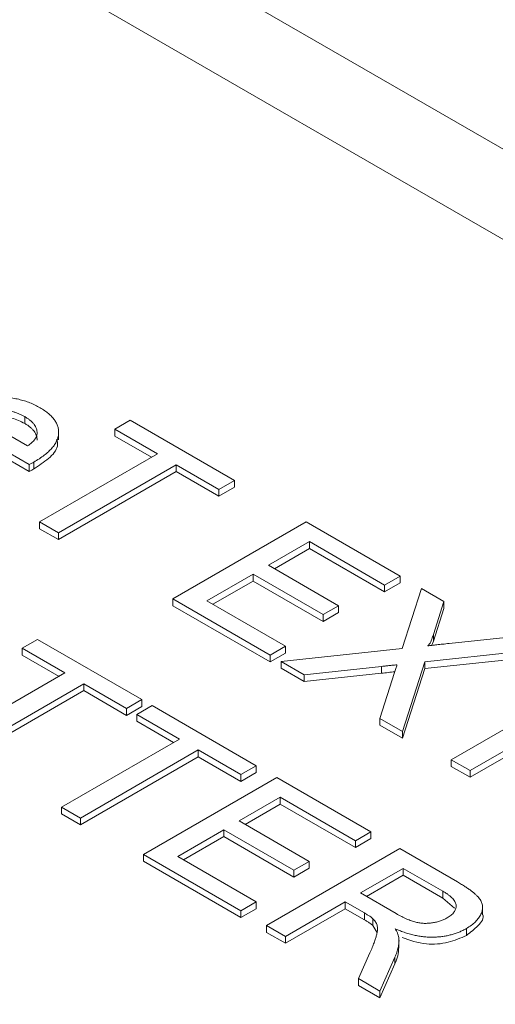
# Model space of a CAD drawing. Units: inches. Extents: x 2.2 to 15.4, y 0.8 to 10.4.
# Drawn here: x 4.1 to 4.2, y 9.7 to 10 of the extents above; entities that cross this region are included whole.
import ezdxf

# ---------------------------------------------------------------- set-up
doc = ezdxf.new("R2010")
doc.units = ezdxf.units.IN
doc.header["$MEASUREMENT"] = 0

msp = doc.modelspace()

# ---------------------------------------------------------------- linework, layer by layer
at = {"color": 7, "linetype": 'Continuous', "lineweight": 0}
for p, q in [((5.04067, 9.49022), (3.5073, 10.37541)), ((5.0013, 9.48632), (3.46794, 10.37151)), ((4.05235, 9.89223), (4.06848, 9.88292)), ((4.06762, 9.89156), (4.06762, 9.88955)), ((4.06896, 9.8774), (4.04781, 9.88961)), ((4.09419, 9.88786), (4.09873, 9.89048)), ((4.09873, 9.89048), (4.12949, 9.87273)), ((4.06896, 9.87539), (4.04781, 9.8876)), ((4.07763, 9.88468), (4.07763, 9.8872)), ((4.1068, 9.88059), (4.09419, 9.88786)), ((4.09419, 9.88786), (4.09419, 9.88585)), ((4.10506, 9.87958), (4.09419, 9.88585)), ((4.07201, 9.8605), (4.1068, 9.88059)), ((4.06896, 9.8774), (4.06896, 9.87539)), ((4.07028, 9.87813), (4.07028, 9.87612)), ((4.11234, 9.87739), (4.07756, 9.8573)), ((4.12495, 9.87011), (4.11234, 9.87739)), ((4.11234, 9.87739), (4.11234, 9.87538)), ((4.11234, 9.87538), (4.07756, 9.85529)), ((4.12495, 9.8681), (4.11234, 9.87538)), ((4.12949, 9.87273), (4.12495, 9.87011)), ((4.12949, 9.87072), (4.12495, 9.8681)), ((4.12949, 9.87273), (4.12949, 9.87072)), ((4.12495, 9.87011), (4.12495, 9.8681)), ((4.07756, 9.8573), (4.07201, 9.8605)), ((4.07201, 9.8605), (4.07201, 9.8585)), ((4.11134, 9.8378), (4.15066, 9.8605)), ((4.15066, 9.8605), (4.17839, 9.8445)), ((4.07756, 9.85529), (4.07201, 9.8585)), ((4.07756, 9.8573), (4.07756, 9.85529)), ((4.15167, 9.85468), (4.13957, 9.8477)), ((4.17385, 9.84188), (4.15167, 9.85468)), ((4.15167, 9.85468), (4.15167, 9.85267)), ((4.15167, 9.85267), (4.14131, 9.84669)), ((4.17385, 9.83987), (4.15167, 9.85267)), ((4.13957, 9.8477), (4.16024, 9.83577)), ((4.13503, 9.84508), (4.12142, 9.83722)), ((4.1557, 9.83315), (4.13503, 9.84508)), ((4.13503, 9.84508), (4.13503, 9.84307)), ((4.13503, 9.84307), (4.12316, 9.83622)), ((4.1557, 9.83114), (4.13503, 9.84307)), ((4.17839, 9.8445), (4.17385, 9.84188)), ((4.17839, 9.84249), (4.17385, 9.83987)), ((4.17385, 9.84188), (4.17385, 9.83987)), ((4.17839, 9.8445), (4.17839, 9.84249)), ((4.17903, 9.82316), (4.18468, 9.84087)), ((4.18468, 9.84087), (4.19136, 9.83701)), ((4.14007, 9.82121), (4.11134, 9.8378)), ((4.11134, 9.8378), (4.11134, 9.83579)), ((4.12142, 9.83722), (4.14461, 9.82383)), ((4.19136, 9.83701), (4.18826, 9.8273)), ((4.19136, 9.83701), (4.19136, 9.835)), ((4.14007, 9.8192), (4.11134, 9.83579)), ((4.16024, 9.83577), (4.1557, 9.83315)), ((4.16024, 9.83376), (4.1557, 9.83114)), ((4.1557, 9.83315), (4.1557, 9.83114)), ((4.16024, 9.83577), (4.16024, 9.83376)), ((4.19136, 9.835), (4.18826, 9.82529)), ((4.18826, 9.8273), (4.18826, 9.82529)), ((4.06689, 9.82321), (4.07143, 9.82583)), ((4.07143, 9.82583), (4.10219, 9.80807)), ((4.18826, 9.82529), (4.18782, 9.8241)), ((4.19286, 9.82464), (4.20966, 9.82644)), ((4.0795, 9.81593), (4.06689, 9.82321)), ((4.06689, 9.82321), (4.06689, 9.8212)), ((4.14461, 9.82383), (4.14007, 9.82121)), ((4.14461, 9.82182), (4.14007, 9.8192)), ((4.14333, 9.81933), (4.17903, 9.82316)), ((4.14461, 9.82383), (4.14461, 9.82182)), ((4.21644, 9.82253), (4.18569, 9.81924)), ((4.07776, 9.81493), (4.06689, 9.8212)), ((4.14007, 9.82121), (4.14007, 9.8192)), ((4.1501, 9.81542), (4.14333, 9.81933)), ((4.14333, 9.81933), (4.14333, 9.81732)), ((4.18569, 9.81924), (4.17913, 9.79867)), ((4.21644, 9.82052), (4.18569, 9.81723)), ((4.18569, 9.81924), (4.18569, 9.81723)), ((4.04471, 9.79585), (4.0795, 9.81593)), ((4.1501, 9.81342), (4.14333, 9.81732)), ((4.17294, 9.81787), (4.1501, 9.81542)), ((4.17294, 9.81586), (4.1501, 9.81342)), ((4.17244, 9.80253), (4.17677, 9.81607)), ((4.17294, 9.81787), (4.17294, 9.81586)), ((4.18569, 9.81723), (4.17913, 9.79666)), ((4.08504, 9.81273), (4.05026, 9.79265)), ((4.09765, 9.80545), (4.08504, 9.81273)), ((4.08504, 9.81273), (4.08504, 9.81072)), ((4.1501, 9.81542), (4.1501, 9.81342)), ((4.08504, 9.81072), (4.05026, 9.79064)), ((4.09765, 9.80344), (4.08504, 9.81072)), ((4.19351, 9.79036), (4.2283, 9.81044)), ((4.10219, 9.80807), (4.09765, 9.80545)), ((4.10219, 9.80807), (4.10219, 9.80606)), ((4.23385, 9.80724), (4.19906, 9.78716)), ((4.10219, 9.80606), (4.09765, 9.80344)), ((4.09765, 9.80545), (4.09765, 9.80344)), ((4.10067, 9.80371), (4.10521, 9.80633)), ((4.10521, 9.80633), (4.13596, 9.78857)), ((4.23385, 9.80523), (4.19906, 9.78515)), ((4.11328, 9.79643), (4.10067, 9.80371)), ((4.10067, 9.80371), (4.10067, 9.8017)), ((4.11154, 9.79543), (4.10067, 9.8017)), ((4.17913, 9.79867), (4.17244, 9.80253)), ((4.17244, 9.80253), (4.17244, 9.80052)), ((4.17913, 9.79666), (4.17244, 9.80052)), ((4.17913, 9.79867), (4.17913, 9.79666)), ((4.07849, 9.77635), (4.11328, 9.79643)), ((4.11882, 9.79323), (4.08404, 9.77315)), ((4.13143, 9.78595), (4.11882, 9.79323)), ((4.11882, 9.79323), (4.11882, 9.79122)), ((4.11882, 9.79122), (4.08404, 9.77114)), ((4.13143, 9.78394), (4.11882, 9.79122)), ((4.19906, 9.78716), (4.19351, 9.79036)), ((4.19351, 9.79036), (4.19351, 9.78835)), ((4.13596, 9.78857), (4.13143, 9.78595)), ((4.13596, 9.78656), (4.13143, 9.78394)), ((4.13596, 9.78857), (4.13596, 9.78656)), ((4.19906, 9.78515), (4.19351, 9.78835)), ((4.19906, 9.78716), (4.19906, 9.78515)), ((4.10269, 9.76238), (4.14201, 9.78508)), ((4.13143, 9.78595), (4.13143, 9.78394)), ((4.14201, 9.78508), (4.16974, 9.76907)), ((4.14302, 9.77926), (4.13092, 9.77227)), ((4.16521, 9.76645), (4.14302, 9.77926)), ((4.14302, 9.77926), (4.14302, 9.77725)), ((4.08404, 9.77315), (4.07849, 9.77635)), ((4.07849, 9.77635), (4.07849, 9.77434)), ((4.14302, 9.77725), (4.13266, 9.77127)), ((4.16521, 9.76444), (4.14302, 9.77725)), ((4.08404, 9.77114), (4.07849, 9.77434)), ((4.08404, 9.77315), (4.08404, 9.77114)), ((4.13092, 9.77227), (4.15159, 9.76034)), ((4.12639, 9.76966), (4.11277, 9.7618)), ((4.14706, 9.75772), (4.12639, 9.76966)), ((4.12639, 9.76966), (4.12639, 9.76765)), ((4.16974, 9.76907), (4.16521, 9.76645)), ((4.16974, 9.76907), (4.16974, 9.76706)), ((4.12639, 9.76765), (4.11451, 9.76079)), ((4.14706, 9.75571), (4.12639, 9.76765)), ((4.16974, 9.76706), (4.16521, 9.76444)), ((4.16521, 9.76645), (4.16521, 9.76444)), ((4.13899, 9.74142), (4.17831, 9.76413)), ((4.17831, 9.76413), (4.19538, 9.75428)), ((4.13143, 9.74579), (4.10269, 9.76238)), ((4.10269, 9.76238), (4.10269, 9.76037)), ((4.13143, 9.74378), (4.10269, 9.76037)), ((4.11277, 9.7618), (4.13596, 9.74841)), ((4.15159, 9.76034), (4.14706, 9.75772)), ((4.15159, 9.76034), (4.15159, 9.75833)), ((4.15159, 9.75833), (4.14706, 9.75571)), ((4.14706, 9.75772), (4.14706, 9.75571)), ((4.17932, 9.7583), (4.16672, 9.75103)), ((4.19104, 9.75154), (4.17932, 9.7583)), ((4.17932, 9.7583), (4.17932, 9.7563)), ((4.17932, 9.7563), (4.16846, 9.75002)), ((4.19104, 9.74953), (4.17932, 9.7563)), ((4.16672, 9.75103), (4.17725, 9.74495)), ((4.19104, 9.75154), (4.19104, 9.74953)), ((4.19442, 9.74651), (4.19104, 9.74953)), ((4.13596, 9.74841), (4.13143, 9.74579)), ((4.13596, 9.7464), (4.13143, 9.74378)), ((4.13143, 9.74579), (4.13143, 9.74378)), ((4.13596, 9.74841), (4.13596, 9.7464)), ((4.16218, 9.74841), (4.14454, 9.73822)), ((4.16218, 9.7464), (4.14454, 9.73621)), ((4.16786, 9.74513), (4.16218, 9.74841)), ((4.16218, 9.74841), (4.16218, 9.7464)), ((4.16786, 9.74312), (4.16218, 9.7464)), ((4.20274, 9.74454), (4.20274, 9.74706)), ((4.16786, 9.74513), (4.16786, 9.74312)), ((4.17041, 9.74345), (4.17041, 9.74144)), ((4.14454, 9.73822), (4.13899, 9.74142)), ((4.13899, 9.74142), (4.13899, 9.73941)), ((4.17159, 9.73945), (4.17041, 9.74144)), ((4.19796, 9.74054), (4.19796, 9.73853)), ((4.14454, 9.73621), (4.13899, 9.73941)), ((4.14454, 9.73822), (4.14454, 9.73621)), ((4.17808, 9.73476), (4.17808, 9.73727)), ((4.1661, 9.72577), (4.16951, 9.73339)), ((4.17686, 9.73209), (4.17246, 9.7221)), ((4.17686, 9.73209), (4.17686, 9.73008)), ((4.17686, 9.73008), (4.17246, 9.72009)), ((4.17246, 9.7221), (4.1661, 9.72577)), ((4.1661, 9.72577), (4.1661, 9.72376)), ((4.17246, 9.72009), (4.1661, 9.72376)), ((4.17246, 9.7221), (4.17246, 9.72009))]:
    msp.add_line(p, q, dxfattribs=at)
for points, knots in [([(4.04379, 9.89311), (4.04438, 9.89344), (4.04553, 9.89408), (4.04736, 9.89493), (4.04919, 9.89566), (4.05104, 9.89627), (4.05292, 9.89675), (4.05481, 9.8971), (4.05671, 9.89733), (4.05862, 9.89743), (4.06051, 9.89741), (4.06235, 9.89729), (4.06414, 9.89704), (4.06587, 9.89669), (4.06754, 9.89623), (4.06917, 9.89566), (4.07072, 9.89497), (4.07169, 9.89444), (4.07218, 9.89417)], [0, 0, 0, 0, 0.077019, 0.149548, 0.218714, 0.284923, 0.348159, 0.409728, 0.469839, 0.529421, 0.588276, 0.64579, 0.702469, 0.75939, 0.816748, 0.875621, 0.936482, 1, 1, 1, 1]), ([(4.07218, 9.89417), (4.07264, 9.89389), (4.07353, 9.89335), (4.07467, 9.89247), (4.07565, 9.89157), (4.07643, 9.89063), (4.077, 9.88965), (4.07741, 9.88864), (4.07762, 9.8876), (4.07764, 9.88653), (4.07748, 9.88545), (4.07708, 9.88437), (4.07648, 9.88331), (4.07566, 9.88225), (4.07462, 9.8812), (4.07338, 9.88016), (4.07194, 9.87912), (4.07084, 9.87847), (4.07028, 9.87813)], [0, 0, 0, 0, 0.0628327, 0.1229654, 0.1816288, 0.2388324, 0.2952935, 0.3521674, 0.4094907, 0.4684235, 0.5283583, 0.5885537, 0.6502483, 0.7136707, 0.7802618, 0.8495364, 0.9226519, 1, 1, 1, 1]), ([(4.06762, 9.89156), (4.06734, 9.89172), (4.06679, 9.89202), (4.0659, 9.89243), (4.065, 9.89278), (4.06405, 9.89308), (4.06309, 9.89333), (4.06209, 9.89352), (4.06107, 9.89365), (4.06003, 9.89374), (4.05899, 9.89376), (4.05797, 9.89373), (4.05697, 9.89362), (4.05599, 9.89347), (4.05504, 9.89325), (4.05411, 9.89297), (4.0532, 9.89263), (4.05264, 9.89236), (4.05235, 9.89223)], [0, 0, 0, 0, 0.0689193, 0.1349048, 0.1997359, 0.2626236, 0.3245009, 0.3855136, 0.4473909, 0.5091778, 0.5709055, 0.6308224, 0.6901441, 0.7497768, 0.8097188, 0.8709146, 0.9345908, 1, 1, 1, 1]), ([(4.06762, 9.88955), (4.0664, 9.89015), (4.06396, 9.89134), (4.05953, 9.89186), (4.0562, 9.89165), (4.05483, 9.89112), (4.0545, 9.89099)], [0, 0, 0, 0, 0.329524, 0.658282, 0.916917, 1, 1, 1, 1]), ([(4.07128, 9.88667), (4.07127, 9.88689), (4.07126, 9.88734), (4.0711, 9.888), (4.07081, 9.88864), (4.07043, 9.88927), (4.06989, 9.88987), (4.06926, 9.89046), (4.0685, 9.89103), (4.06792, 9.89138), (4.06762, 9.89156)], [0, 0, 0, 0, 0.123686, 0.244301, 0.364229, 0.486002, 0.608441, 0.73367, 0.863772, 1, 1, 1, 1]), ([(4.07128, 9.88466), (4.07127, 9.88488), (4.07126, 9.88533), (4.0711, 9.88599), (4.07081, 9.88663), (4.07043, 9.88726), (4.06989, 9.88786), (4.06926, 9.88845), (4.0685, 9.88902), (4.06792, 9.88937), (4.06762, 9.88955)], [0, 0, 0, 0, 0.123686, 0.244301, 0.364229, 0.486002, 0.608441, 0.73367, 0.863772, 1, 1, 1, 1]), ([(4.06848, 9.88292), (4.0687, 9.88308), (4.06913, 9.8834), (4.0697, 9.88388), (4.07019, 9.88436), (4.07058, 9.88483), (4.07089, 9.8853), (4.07111, 9.88576), (4.07125, 9.88622), (4.07127, 9.88652), (4.07128, 9.88667)], [0, 0, 0, 0, 0.148165, 0.289694, 0.422377, 0.548462, 0.667394, 0.782966, 0.892721, 1, 1, 1, 1]), ([(4.07709, 9.88492), (4.07723, 9.88424), (4.07764, 9.88222), (4.0748, 9.87908), (4.07179, 9.87711), (4.07028, 9.87612)], [0, 0, 0, 0, 0.204094, 0.6014833, 1, 1, 1, 1]), ([(4.07028, 9.87813), (4.0701, 9.87803), (4.06966, 9.87778), (4.06922, 9.87754), (4.06896, 9.8774)], [0, 0, 0, 0, 0.414608, 1, 1, 1, 1]), ([(4.07028, 9.87612), (4.0701, 9.87602), (4.06966, 9.87577), (4.06922, 9.87553), (4.06896, 9.87539)], [0, 0, 0, 0, 0.414608, 1, 1, 1, 1]), ([(4.18826, 9.8273), (4.18818, 9.82706), (4.18803, 9.82661), (4.1878, 9.82597), (4.18757, 9.82543), (4.18737, 9.82496), (4.18715, 9.82459), (4.18696, 9.82429), (4.18677, 9.82409), (4.18661, 9.824), (4.18655, 9.82396)], [0, 0, 0, 0, 0.209538, 0.393206, 0.554151, 0.689382, 0.80228, 0.889952, 0.956059, 1, 1, 1, 1]), ([(4.18655, 9.82396), (4.18696, 9.824), (4.18787, 9.8241), (4.18933, 9.82426), (4.19102, 9.82444), (4.19222, 9.82457), (4.19286, 9.82464)], [0, 0, 0, 0, 0.195959, 0.429465, 0.696675, 1, 1, 1, 1]), ([(4.17749, 9.81836), (4.17699, 9.8183), (4.17608, 9.81821), (4.17483, 9.81808), (4.17381, 9.81796), (4.1732, 9.81789), (4.17294, 9.81787)], [0, 0, 0, 0, 0.326889, 0.6017543, 0.8252208, 1, 1, 1, 1]), ([(4.17683, 9.81628), (4.1762, 9.81621), (4.1749, 9.81608), (4.1736, 9.81593), (4.17294, 9.81586)], [0, 0, 0, 0, 0.485364, 1, 1, 1, 1]), ([(4.17677, 9.81607), (4.17689, 9.81646), (4.17712, 9.81722), (4.17737, 9.81798), (4.17749, 9.81836)], [0, 0, 0, 0, 0.505782, 1, 1, 1, 1]), ([(4.19538, 9.75428), (4.19578, 9.75404), (4.19655, 9.75359), (4.19763, 9.75291), (4.19859, 9.75225), (4.19947, 9.75163), (4.20022, 9.75102), (4.20088, 9.75043), (4.20142, 9.74987), (4.20187, 9.74933), (4.20222, 9.7488), (4.20247, 9.74826), (4.20266, 9.74771), (4.20274, 9.74715), (4.20275, 9.74658), (4.20268, 9.746), (4.20252, 9.74541), (4.2022, 9.74461), (4.20164, 9.74363), (4.20067, 9.74252), (4.19947, 9.74147), (4.19847, 9.74085), (4.19796, 9.74054)], [0, 0, 0, 0, 0.062113, 0.120212, 0.174385, 0.225444, 0.272358, 0.316388, 0.356869, 0.393978, 0.429589, 0.464683, 0.500036, 0.535483, 0.571363, 0.607909, 0.645662, 0.684517, 0.762579, 0.840497, 0.919073, 1, 1, 1, 1]), ([(4.1923, 9.74368), (4.19251, 9.74381), (4.19293, 9.74406), (4.19349, 9.74447), (4.19394, 9.74491), (4.19433, 9.74535), (4.19461, 9.74581), (4.19482, 9.74628), (4.19493, 9.74677), (4.19497, 9.74728), (4.1949, 9.74779), (4.19471, 9.74831), (4.19439, 9.74884), (4.19396, 9.74937), (4.19341, 9.74991), (4.19273, 9.75045), (4.19195, 9.75101), (4.19135, 9.75136), (4.19104, 9.75154)], [0, 0, 0, 0, 0.060326, 0.11816, 0.174187, 0.229539, 0.28345, 0.337827, 0.392632, 0.448466, 0.505965, 0.565059, 0.626654, 0.692232, 0.761131, 0.83531, 0.915326, 1, 1, 1, 1]), ([(4.17041, 9.74345), (4.17028, 9.74356), (4.16998, 9.74381), (4.16941, 9.74419), (4.1687, 9.74465), (4.16816, 9.74496), (4.16786, 9.74513)], [0, 0, 0, 0, 0.177495, 0.405226, 0.678388, 1, 1, 1, 1]), ([(4.17041, 9.74144), (4.17028, 9.74155), (4.16998, 9.7418), (4.16941, 9.74218), (4.1687, 9.74264), (4.16816, 9.74295), (4.16786, 9.74312)], [0, 0, 0, 0, 0.177495, 0.405226, 0.678388, 1, 1, 1, 1]), ([(4.16951, 9.73339), (4.16962, 9.73366), (4.16985, 9.73419), (4.17018, 9.73495), (4.17045, 9.73566), (4.17072, 9.73634), (4.17095, 9.73696), (4.17114, 9.73755), (4.17132, 9.73809), (4.1715, 9.73874), (4.17167, 9.73947), (4.17178, 9.74026), (4.17176, 9.74095), (4.17159, 9.74172), (4.17121, 9.74256), (4.17067, 9.74316), (4.17041, 9.74345)], [0, 0, 0, 0, 0.0807815, 0.1565412, 0.227935, 0.2943103, 0.3568679, 0.4147586, 0.4676414, 0.5167484, 0.6047297, 0.6815707, 0.7481095, 0.8049411, 0.905406, 1, 1, 1, 1]), ([(4.17725, 9.74495), (4.17779, 9.74465), (4.17879, 9.74409), (4.1803, 9.74337), (4.18169, 9.74281), (4.18299, 9.74241), (4.18425, 9.74217), (4.1855, 9.74205), (4.18675, 9.74208), (4.18798, 9.74221), (4.18918, 9.74245), (4.19031, 9.74277), (4.19137, 9.74317), (4.19198, 9.74351), (4.1923, 9.74368)], [0, 0, 0, 0, 0.12886, 0.240892, 0.338044, 0.42012, 0.494058, 0.566095, 0.636805, 0.709148, 0.781942, 0.854285, 0.92617, 1, 1, 1, 1]), ([(4.20272, 9.74479), (4.20273, 9.74478), (4.20337, 9.74367), (4.20154, 9.74121), (4.19916, 9.73942), (4.19796, 9.73853)], [0, 0, 0, 0, 0.005887, 0.502516, 1, 1, 1, 1]), ([(4.19796, 9.74054), (4.19762, 9.74035), (4.19694, 9.73998), (4.19584, 9.73948), (4.1947, 9.73906), (4.19353, 9.7387), (4.19231, 9.73842), (4.19106, 9.7382), (4.18977, 9.73806), (4.18844, 9.73798), (4.18707, 9.73798), (4.18569, 9.73807), (4.18428, 9.73825), (4.18286, 9.73853), (4.1814, 9.73887), (4.17993, 9.73932), (4.17844, 9.73985), (4.17746, 9.74025), (4.17696, 9.74046)], [0, 0, 0, 0, 0.061413, 0.121295, 0.179224, 0.235938, 0.292217, 0.348197, 0.404445, 0.462026, 0.520334, 0.580383, 0.641826, 0.706363, 0.773851, 0.845266, 0.920155, 1, 1, 1, 1]), ([(4.17696, 9.74046), (4.17712, 9.74018), (4.17741, 9.73966), (4.17777, 9.73891), (4.17799, 9.73822), (4.17805, 9.73778), (4.17808, 9.73758)], [0, 0, 0, 0, 0.293076, 0.556562, 0.791914, 1, 1, 1, 1]), ([(4.17808, 9.73758), (4.17809, 9.73715), (4.1781, 9.73628), (4.17788, 9.73494), (4.17748, 9.73353), (4.17707, 9.73258), (4.17686, 9.73209)], [0, 0, 0, 0, 0.2295276, 0.4714659, 0.7281863, 1, 1, 1, 1]), ([(4.19796, 9.73853), (4.19627, 9.73774), (4.19288, 9.73617), (4.18548, 9.73562), (4.18131, 9.7371), (4.17902, 9.73791)], [0, 0, 0, 0, 0.311142, 0.6216916, 1, 1, 1, 1]), ([(4.17802, 9.73501), (4.17798, 9.73416), (4.1779, 9.73249), (4.17721, 9.73088), (4.17686, 9.73008)], [0, 0, 0, 0, 0.510337, 1, 1, 1, 1])]:
    msp.add_open_spline(points, degree=3, knots=knots, dxfattribs=at)

doc.saveas('drawing.dxf')
